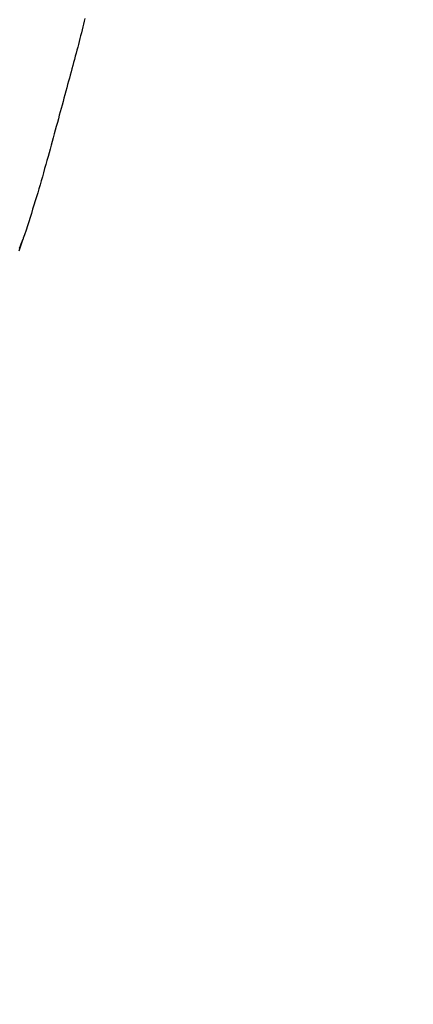
# Model space of a CAD drawing. Extents: x -551 to 855, y -300 to 632.
# Drawn here: x 34 to 59, y -136 to -74 of the extents above; entities that cross this region are included whole.
import ezdxf

# ---------------------------------------------------------------- set-up
doc = ezdxf.new("R2010")
doc.units = 0
doc.header["$LTSCALE"] = 20
doc.layers.add('DETAIL', color=5, linetype='CONTINUOUS')

msp = doc.modelspace()

# ---------------------------------------------------------------- linework, layer by layer
at = {"layer": 'DETAIL', "color": 5, "linetype": 'CONTINUOUS'}
for p, q in [((37.779, -74.769), (37.734, -74.954)), ((37.822, -74.588), (37.779, -74.769)), ((37.862, -74.416), (37.822, -74.588)), ((37.822, -74.588), (37.822, -74.588)), ((37.9, -74.248), (37.862, -74.416)), ((37.644, -75.319), (37.598, -75.501)), ((37.689, -75.137), (37.644, -75.319)), ((37.644, -75.319), (37.644, -75.319)), ((37.734, -74.954), (37.689, -75.137)), ((37.734, -74.954), (37.734, -74.954)), ((37.504, -75.866), (37.456, -76.048)), ((37.551, -75.684), (37.504, -75.866)), ((37.598, -75.501), (37.551, -75.684)), ((37.551, -75.684), (37.551, -75.684)), ((37.308, -76.606), (37.255, -76.805)), ((37.36, -76.411), (37.308, -76.606)), ((37.409, -76.227), (37.36, -76.411)), ((37.36, -76.411), (37.36, -76.411)), ((37.456, -76.048), (37.409, -76.227)), ((37.456, -76.048), (37.456, -76.048)), ((37.148, -77.198), (37.095, -77.395)), ((37.201, -77.002), (37.148, -77.198)), ((37.148, -77.198), (37.148, -77.198)), ((37.255, -76.805), (37.201, -77.002)), ((37.255, -76.805), (37.255, -76.805)), ((36.988, -77.789), (36.934, -77.985)), ((37.042, -77.592), (36.988, -77.789)), ((37.095, -77.395), (37.042, -77.592)), ((37.042, -77.592), (37.042, -77.592)), ((36.827, -78.378), (36.769, -78.591)), ((36.882, -78.178), (36.827, -78.378)), ((36.827, -78.378), (36.827, -78.378)), ((36.934, -77.985), (36.882, -78.178)), ((36.934, -77.985), (36.934, -77.985)), ((36.651, -79.027), (36.593, -79.242)), ((36.71, -78.81), (36.651, -79.027)), ((36.769, -78.591), (36.71, -78.81)), ((36.71, -78.81), (36.71, -78.81)), ((36.476, -79.674), (36.418, -79.89)), ((36.535, -79.457), (36.476, -79.674)), ((36.476, -79.674), (36.476, -79.674)), ((36.593, -79.242), (36.535, -79.457)), ((36.593, -79.242), (36.593, -79.242)), ((36.302, -80.318), (36.243, -80.537)), ((36.36, -80.105), (36.302, -80.318)), ((36.418, -79.89), (36.36, -80.105)), ((36.36, -80.105), (36.36, -80.105)), ((36.179, -80.771), (36.114, -81.011)), ((36.243, -80.537), (36.179, -80.771)), ((36.243, -80.537), (36.243, -80.537)), ((35.985, -81.485), (35.921, -81.722)), ((36.05, -81.249), (35.985, -81.485)), ((35.985, -81.485), (35.985, -81.485)), ((36.114, -81.011), (36.05, -81.249)), ((36.114, -81.011), (36.114, -81.011)), ((35.856, -81.959), (35.79, -82.197)), ((35.921, -81.722), (35.856, -81.959)), ((35.856, -81.959), (35.856, -81.959)), ((35.661, -82.666), (35.594, -82.906)), ((35.725, -82.432), (35.661, -82.666)), ((35.79, -82.197), (35.725, -82.432)), ((35.725, -82.432), (35.725, -82.432)), ((35.452, -83.412), (35.38, -83.666)), ((35.524, -83.156), (35.452, -83.412)), ((35.452, -83.412), (35.452, -83.412)), ((35.594, -82.906), (35.524, -83.156)), ((35.594, -82.906), (35.594, -82.906)), ((35.309, -83.918), (35.236, -84.17)), ((35.38, -83.666), (35.309, -83.918)), ((35.309, -83.918), (35.309, -83.918)), ((35.163, -84.423), (35.09, -84.676)), ((35.236, -84.17), (35.163, -84.423)), ((35.163, -84.423), (35.163, -84.423)), ((34.942, -85.179), (34.866, -85.432)), ((35.016, -84.928), (34.942, -85.179)), ((35.09, -84.676), (35.016, -84.928)), ((35.016, -84.928), (35.016, -84.928)), ((34.787, -85.692), (34.707, -85.955)), ((34.866, -85.432), (34.787, -85.692)), ((34.866, -85.432), (34.866, -85.432)), ((34.546, -86.477), (34.463, -86.74)), ((34.627, -86.216), (34.546, -86.477)), ((34.546, -86.477), (34.546, -86.477)), ((34.707, -85.955), (34.627, -86.216)), ((34.707, -85.955), (34.707, -85.955)), ((34.381, -86.999), (34.3, -87.25)), ((34.463, -86.74), (34.381, -86.999)), ((34.381, -86.999), (34.381, -86.999)), ((34.212, -87.518), (34.115, -87.809)), ((34.3, -87.25), (34.212, -87.518)), ((34.212, -87.518), (34.212, -87.518)), ((33.932, -88.351), (33.911, -88.411)), ((33.954, -88.287), (33.932, -88.351)), ((33.978, -88.216), (33.954, -88.287)), ((33.954, -88.287), (33.954, -88.287)), ((33.997, -88.162), (33.978, -88.216)), ((34.008, -88.131), (33.997, -88.162)), ((33.997, -88.162), (33.997, -88.162)), ((34.039, -88.037), (34.008, -88.131)), ((34.115, -87.809), (34.039, -88.037)), ((34.039, -88.037), (34.039, -88.037)), ((33.825, -88.661), (33.759, -88.849)), ((33.847, -88.598), (33.825, -88.661)), ((33.868, -88.536), (33.847, -88.598)), ((33.89, -88.473), (33.868, -88.536)), ((33.868, -88.536), (33.868, -88.536)), ((33.911, -88.411), (33.89, -88.473)), ((33.911, -88.411), (33.911, -88.411))]:
    msp.add_line(p, q, dxfattribs=at)
for radius in [152.5, 150]:
    msp.add_circle((0, 0), radius, dxfattribs=at)
msp.add_arc((-35.194, -62.595), 73.761, 339.31082, 339.76485, dxfattribs=at)

doc.saveas('drawing.dxf')
